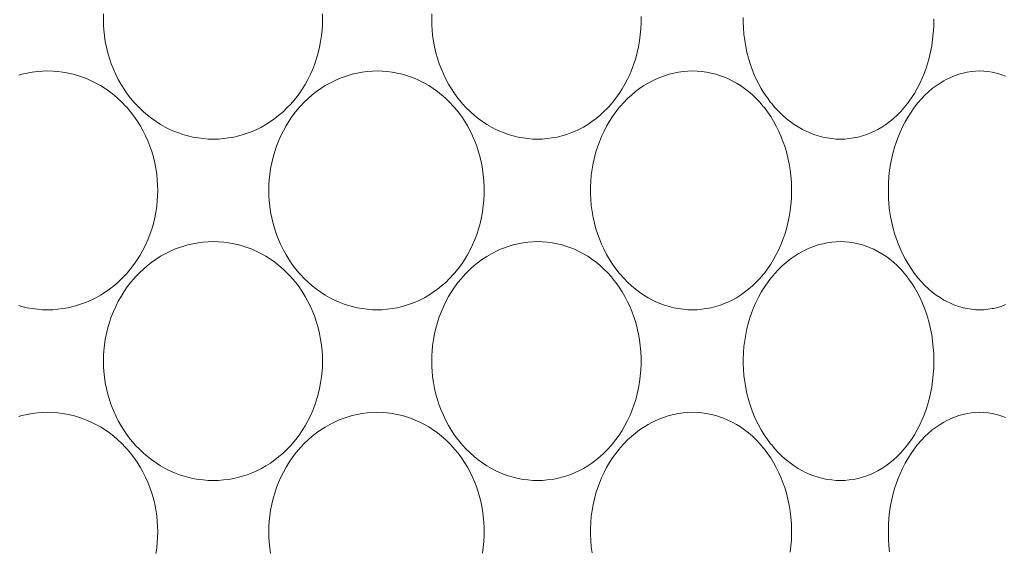
# Model space of a CAD drawing. Units: millimetres. Extents: x 38271 to 39112, y 5310 to 5872.
# Drawn here: x 38357 to 38365, y 5504 to 5509 of the extents above; entities that cross this region are included whole.
import ezdxf

# ---------------------------------------------------------------- set-up
doc = ezdxf.new("R2010")
doc.units = ezdxf.units.MM
doc.header["$LTSCALE"] = 10
doc.layers.add('寸法', color=3, linetype='Continuous', lineweight=20)
doc.layers.add('細線', color=7, linetype='Continuous', lineweight=9)
doc.styles.add('japanese', font='romans.shx', dxfattribs={"bigfont": 'bigfont.shx'})
doc.dimstyles.new('KIHON', dxfattribs={"dimscale": 10, "dimtxt": 2.5, "dimasz": 2.5, "dimexe": 0, "dimexo": 2, "dimgap": 1, "dimtad": 1, "dimdec": 0, "dimdsep": 46, "dimtxsty": 'japanese', "dimblk": 'OPEN30', "dimcen": 2.5, "dimadec": 0, "dimazin": 0, "dimtfac": 1, "dimtdec": 0, "dimtmove": 0, "dimatfit": 0, "dimfxl": 1, "dimarcsym": 0})

# ---------------------------------------------------------------- blocks, each defined once
blk = doc.blocks.new('_Open30')
at = {"color": 0, "linetype": 'ByBlock', "lineweight": -2}
for p, q in [((-1, 0.2679), (0, 0)), ((0, 0), (-1, -0.2679)), ((0, 0), (-1, 0))]:
    blk.add_line(p, q, dxfattribs=at)
blk = doc.blocks.new('*D67')
at = {"layer": 'Defpoints', "color": 0, "transparency": 16777216}
for p in [(38337.4662, 5534.6029), (38376.6662, 5534.6029), (38376.6662, 5501.7176)]:
    blk.add_point(p, dxfattribs=at)
at = {"layer": '寸法', "color": 0, "lineweight": -2, "transparency": 16777216}
for p, q in [((38337.4662, 5526.6029), (38337.4662, 5501.7176)), ((38376.6662, 5526.6029), (38376.6662, 5501.7176)), ((38332.4662, 5501.7176), (38278.609, 5501.7176)), ((38376.6662, 5501.7176), (38337.4662, 5501.7176)), ((38381.6662, 5501.7176), (38386.6662, 5501.7176))]:
    blk.add_line(p, q, dxfattribs=at)
at = {"layer": '寸法', "color": 0, "lineweight": -2, "transparency": 16777216, "xscale": 5, "yscale": 5, "zscale": 5}
blk.add_blockref('_Open30', (38337.4662, 5501.7176), dxfattribs=at)
at = {"layer": '寸法', "color": 0, "lineweight": -2, "transparency": 16777216, "xscale": 5, "yscale": 5, "zscale": 5, "rotation": 180}
blk.add_blockref('_Open30', (38376.6662, 5501.7176), dxfattribs=at)
at = {"layer": '寸法', "color": 0, "lineweight": 5, "transparency": 16777216, "insert": (38292.99, 5508.7176), "char_height": 10, "attachment_point": 5, "style": 'japanese'}
blk.add_mtext('%%C39', dxfattribs=at)
blk = doc.blocks.new('*D68')
at = {"layer": 'Defpoints', "color": 0, "transparency": 16777216}
for p in [(38389.5662, 5531.1029), (38294.0662, 5452.8529), (38389.5662, 5397.9767)]:
    blk.add_point(p, dxfattribs=at)
at = {"layer": '寸法', "color": 0, "lineweight": -2, "transparency": 16777216}
for p, q in [((38389.5662, 5523.1029), (38389.5662, 5397.9767)), ((38294.0662, 5444.8529), (38294.0662, 5397.9767)), ((38299.0662, 5397.9767), (38384.5662, 5397.9767))]:
    blk.add_line(p, q, dxfattribs=at)
at = {"layer": '寸法', "color": 0, "lineweight": -2, "transparency": 16777216, "xscale": 5, "yscale": 5, "zscale": 5, "rotation": 180}
blk.add_blockref('_Open30', (38294.0662, 5397.9767), dxfattribs=at)
at = {"layer": '寸法', "color": 0, "lineweight": -2, "transparency": 16777216, "xscale": 5, "yscale": 5, "zscale": 5}
blk.add_blockref('_Open30', (38389.5662, 5397.9767), dxfattribs=at)
at = {"layer": '寸法', "color": 0, "lineweight": 5, "transparency": 16777216, "insert": (38341.8162, 5404.9767), "char_height": 10, "attachment_point": 5, "style": 'japanese'}
blk.add_mtext('96', dxfattribs=at)

msp = doc.modelspace()

# ---------------------------------------------------------------- linework, layer by layer
at = {"layer": '細線'}
for points in [[(38358.425, 5507.6231), (38358.3836, 5507.6242), (38358.3418, 5507.6274), (38358.2998, 5507.6328), (38358.2578, 5507.6405), (38358.2159, 5507.6503), (38358.1745, 5507.6621), (38358.1479, 5507.671), (38358.1076, 5507.6862), (38358.0684, 5507.7034), (38358.0301, 5507.7226), (38357.9925, 5507.7437), (38357.9556, 5507.767), (38357.9197, 5507.7922), (38357.8847, 5507.8193), (38357.8509, 5507.8483), (38357.8183, 5507.8791), (38357.7871, 5507.9116), (38357.7756, 5507.9244), (38357.7464, 5507.959), (38357.7187, 5507.9952), (38357.6926, 5508.033), (38357.6681, 5508.0722), (38357.6452, 5508.1128), (38357.6242, 5508.1545), (38357.6051, 5508.1974), (38357.5881, 5508.2406), (38357.5729, 5508.2852), (38357.5597, 5508.3306), (38357.5485, 5508.3768), (38357.5393, 5508.4237), (38357.5323, 5508.471), (38357.5274, 5508.5187), (38357.5252, 5508.555), (38357.5241, 5508.6029), (38357.5252, 5508.6508)], [(38359.3184, 5508.6512), (38359.3194, 5508.6029), (38359.3184, 5508.5546), (38359.3163, 5508.5204), (38359.3115, 5508.4724), (38359.3046, 5508.4248), (38359.2956, 5508.3776), (38359.2845, 5508.3311), (38359.2714, 5508.2854), (38359.2563, 5508.2406), (38359.2398, 5508.1979), (38359.2208, 5508.1549), (38359.2, 5508.113), (38359.1775, 5508.0723), (38359.1532, 5508.033), (38359.1273, 5507.9952), (38359.0999, 5507.959), (38359.0711, 5507.9244), (38359.0595, 5507.9113), (38359.0285, 5507.8789), (38358.9962, 5507.8481), (38358.9627, 5507.8191), (38358.9281, 5507.792), (38358.8924, 5507.7668), (38358.8559, 5507.7436), (38358.8186, 5507.7225), (38358.7807, 5507.7034), (38358.7418, 5507.6863), (38358.7018, 5507.6711), (38358.661, 5507.6578), (38358.6337, 5507.6502), (38358.592, 5507.6405), (38358.5501, 5507.6328), (38358.5082, 5507.6274), (38358.4664, 5507.6242), (38358.425, 5507.6231)], [(38361.0834, 5507.6231), (38361.0439, 5507.6242), (38361.0039, 5507.6274), (38360.9637, 5507.6328), (38360.9233, 5507.6405), (38360.883, 5507.6503), (38360.8431, 5507.6622), (38360.8037, 5507.6763), (38360.7793, 5507.6862), (38360.7413, 5507.7034), (38360.7043, 5507.7226), (38360.6679, 5507.7439), (38360.6322, 5507.7673), (38360.5973, 5507.7927), (38360.5634, 5507.8201), (38360.5305, 5507.8494), (38360.4988, 5507.8805), (38360.4684, 5507.9135), (38360.4589, 5507.9244), (38360.4304, 5507.9594), (38360.4032, 5507.9962), (38360.3777, 5508.0345), (38360.3537, 5508.0742), (38360.3314, 5508.1153), (38360.3109, 5508.1578), (38360.2923, 5508.2013), (38360.2774, 5508.2406), (38360.2624, 5508.2859), (38360.2494, 5508.332), (38360.2385, 5508.3789), (38360.2296, 5508.4264), (38360.2229, 5508.4745), (38360.2182, 5508.5229), (38360.2163, 5508.5542), (38360.2153, 5508.6029), (38360.2163, 5508.6516)], [(38361.9319, 5508.6278), (38361.9321, 5508.6029), (38361.9319, 5508.578), (38361.9297, 5508.5283), (38361.9254, 5508.4789), (38361.919, 5508.4298), (38361.9105, 5508.3814), (38361.8999, 5508.3336), (38361.8873, 5508.2867), (38361.8727, 5508.2406), (38361.8591, 5508.203), (38361.841, 5508.1589), (38361.8211, 5508.1161), (38361.7996, 5508.0746), (38361.7764, 5508.0346), (38361.7516, 5507.9962), (38361.7254, 5507.9594), (38361.6978, 5507.9244), (38361.6879, 5507.9126), (38361.6583, 5507.8797), (38361.6275, 5507.8486), (38361.5955, 5507.8194), (38361.5625, 5507.7921), (38361.5286, 5507.7668), (38361.4939, 5507.7436), (38361.4585, 5507.7225), (38361.4225, 5507.7034), (38361.3854, 5507.6863), (38361.3473, 5507.6711), (38361.3218, 5507.6622), (38361.2824, 5507.6503), (38361.2426, 5507.6405), (38361.2026, 5507.6328), (38361.1626, 5507.6274), (38361.1228, 5507.6242), (38361.0834, 5507.6231)], [(38363.5662, 5507.6231), (38363.5304, 5507.6242), (38363.4942, 5507.6274), (38363.4574, 5507.6328), (38363.4205, 5507.6405), (38363.3835, 5507.6504), (38363.3466, 5507.6624), (38363.3102, 5507.6766), (38363.2744, 5507.6929), (38363.2536, 5507.7034), (38363.2193, 5507.7227), (38363.1856, 5507.7442), (38363.1525, 5507.7678), (38363.1202, 5507.7935), (38363.0886, 5507.8214), (38363.0579, 5507.8514), (38363.0282, 5507.8833), (38362.9996, 5507.9173), (38362.9939, 5507.9244), (38362.9668, 5507.9606), (38362.9411, 5507.9984), (38362.9169, 5508.0379), (38362.8943, 5508.079), (38362.8734, 5508.1215), (38362.8541, 5508.1654), (38362.8366, 5508.2107), (38362.8263, 5508.2406), (38362.812, 5508.2876), (38362.7996, 5508.3355), (38362.7893, 5508.3842), (38362.781, 5508.4335), (38362.7748, 5508.4834), (38362.7708, 5508.5336), (38362.7689, 5508.5842), (38362.7688, 5508.6029), (38362.7689, 5508.6216)], [(38364.3322, 5508.609), (38364.3322, 5508.6029), (38364.3322, 5508.5968), (38364.3308, 5508.5441), (38364.3274, 5508.4919), (38364.3218, 5508.4401), (38364.3141, 5508.389), (38364.3044, 5508.3387), (38364.2927, 5508.2892), (38364.279, 5508.2406), (38364.2706, 5508.2143), (38364.2541, 5508.168), (38364.236, 5508.1232), (38364.2161, 5508.08), (38364.1948, 5508.0385), (38364.172, 5507.9987), (38364.1477, 5507.9606), (38364.1221, 5507.9244), (38364.1156, 5507.9158), (38364.0885, 5507.8819), (38364.0602, 5507.85), (38364.031, 5507.8202), (38364.0009, 5507.7925), (38363.9701, 5507.767), (38363.9386, 5507.7437), (38363.9065, 5507.7225), (38363.8738, 5507.7034), (38363.8401, 5507.6862), (38363.8181, 5507.6763), (38363.7827, 5507.6623), (38363.7467, 5507.6503), (38363.7104, 5507.6405), (38363.674, 5507.6328), (38363.6376, 5507.6274), (38363.6017, 5507.6242), (38363.5662, 5507.6231)], [(38356.8288, 5508.148), (38356.8561, 5508.1556), (38356.8981, 5508.1653), (38356.9403, 5508.1729), (38356.9825, 5508.1784), (38357.0245, 5508.1816), (38357.0662, 5508.1827)], [(38357.0662, 5508.1827), (38357.1078, 5508.1816), (38357.1498, 5508.1784), (38357.1921, 5508.1729), (38357.2343, 5508.1653), (38357.2762, 5508.1556), (38357.3036, 5508.148), (38357.3447, 5508.1348), (38357.385, 5508.1195), (38357.4243, 5508.1023), (38357.4626, 5508.0833), (38357.5002, 5508.0621), (38357.5371, 5508.0389), (38357.5731, 5508.0137), (38357.6081, 5507.9866), (38357.6419, 5507.9577), (38357.6745, 5507.9269), (38357.7057, 5507.8945), (38357.7175, 5507.8814), (38357.7466, 5507.8469), (38357.7742, 5507.8107), (38357.8004, 5507.773), (38357.8249, 5507.7338), (38357.8477, 5507.6933), (38357.8687, 5507.6515), (38357.8878, 5507.6087), (38357.9049, 5507.5652), (38357.9201, 5507.5206), (38357.9333, 5507.4752), (38357.9445, 5507.4289), (38357.9536, 5507.3821), (38357.9606, 5507.3347), (38357.9654, 5507.287), (38357.9677, 5507.2508), (38357.9688, 5507.2029), (38357.9677, 5507.1549), (38357.9654, 5507.1188), (38357.9606, 5507.0711), (38357.9536, 5507.0237), (38357.9445, 5506.9769), (38357.9333, 5506.9307), (38357.9201, 5506.8852), (38357.9049, 5506.8406), (38357.8878, 5506.7971), (38357.8687, 5506.7543), (38357.8477, 5506.7125), (38357.8249, 5506.672), (38357.8004, 5506.6328), (38357.7742, 5506.5951), (38357.7466, 5506.5589), (38357.7175, 5506.5244), (38357.7057, 5506.5113), (38357.6745, 5506.4789), (38357.6419, 5506.4481), (38357.6081, 5506.4192), (38357.5731, 5506.392), (38357.5371, 5506.3669), (38357.5002, 5506.3437), (38357.4626, 5506.3225), (38357.4243, 5506.3034), (38357.385, 5506.2863), (38357.3447, 5506.271), (38357.3036, 5506.2578), (38357.2762, 5506.2502), (38357.2343, 5506.2405), (38357.1921, 5506.2328), (38357.1498, 5506.2274), (38357.1078, 5506.2242), (38357.0662, 5506.2231)], [(38359.769, 5506.2231), (38359.7283, 5506.2242), (38359.6872, 5506.2274), (38359.6458, 5506.2328), (38359.6044, 5506.2405), (38359.5631, 5506.2503), (38359.5222, 5506.2622), (38359.4963, 5506.2709), (38359.4565, 5506.2862), (38359.4177, 5506.3034), (38359.3799, 5506.3226), (38359.3427, 5506.3438), (38359.3062, 5506.3671), (38359.2706, 5506.3924), (38359.236, 5506.4196), (38359.2025, 5506.4488), (38359.1702, 5506.4797), (38359.1392, 5506.5123), (38359.1285, 5506.5244), (38359.0996, 5506.5592), (38359.0721, 5506.5955), (38359.0461, 5506.6335), (38359.0218, 5506.6729), (38358.9991, 5506.7137), (38358.9783, 5506.7557), (38358.9593, 5506.7987), (38358.943, 5506.8406), (38358.9279, 5506.8854), (38358.9147, 5506.9311), (38358.9036, 5506.9775), (38358.8946, 5507.0246), (38358.8876, 5507.0721), (38358.8828, 5507.12), (38358.8807, 5507.1548), (38358.8796, 5507.2029), (38358.8807, 5507.251), (38358.8828, 5507.2858), (38358.8876, 5507.3337), (38358.8946, 5507.3812), (38358.9036, 5507.4283), (38358.9147, 5507.4747), (38358.9279, 5507.5204), (38358.943, 5507.5652), (38358.9593, 5507.607), (38358.9782, 5507.6501), (38358.9991, 5507.6921), (38359.0218, 5507.7329), (38359.0461, 5507.7723), (38359.0721, 5507.8102), (38359.0996, 5507.8467), (38359.1285, 5507.8814), (38359.1392, 5507.8935), (38359.1702, 5507.9261), (38359.2025, 5507.957), (38359.236, 5507.9862), (38359.2706, 5508.0134), (38359.3062, 5508.0387), (38359.3427, 5508.062), (38359.3799, 5508.0832), (38359.4177, 5508.1023), (38359.4565, 5508.1196), (38359.4963, 5508.1349), (38359.5222, 5508.1436), (38359.5631, 5508.1555), (38359.6044, 5508.1653), (38359.6458, 5508.1729), (38359.6872, 5508.1784), (38359.7283, 5508.1816), (38359.769, 5508.1827)], [(38359.769, 5508.1827), (38359.8097, 5508.1816), (38359.8507, 5508.1784), (38359.8919, 5508.1729), (38359.9331, 5508.1653), (38359.974, 5508.1556), (38360.0008, 5508.148), (38360.0409, 5508.1347), (38360.0801, 5508.1195), (38360.1183, 5508.1023), (38360.1555, 5508.0833), (38360.192, 5508.0622), (38360.2278, 5508.039), (38360.2627, 5508.0138), (38360.2967, 5507.9866), (38360.3297, 5507.9575), (38360.3614, 5507.9266), (38360.3917, 5507.894), (38360.4027, 5507.8814), (38360.4311, 5507.8467), (38360.458, 5507.8102), (38360.4834, 5507.7722), (38360.5072, 5507.7326), (38360.5294, 5507.6917), (38360.5498, 5507.6494), (38360.5684, 5507.606), (38360.5838, 5507.5652), (38360.5987, 5507.5199), (38360.6115, 5507.4737), (38360.6224, 5507.4267), (38360.6312, 5507.3791), (38360.6379, 5507.3309), (38360.6425, 5507.2823), (38360.645, 5507.2335), (38360.6454, 5507.2029), (38360.645, 5507.1723), (38360.6425, 5507.1235), (38360.6379, 5507.0749), (38360.6312, 5507.0268), (38360.6224, 5506.9791), (38360.6115, 5506.9321), (38360.5987, 5506.8859), (38360.5838, 5506.8406), (38360.5684, 5506.7998), (38360.5498, 5506.7564), (38360.5294, 5506.7141), (38360.5072, 5506.6731), (38360.4834, 5506.6336), (38360.458, 5506.5955), (38360.4311, 5506.5591), (38360.4027, 5506.5244), (38360.3917, 5506.5118), (38360.3614, 5506.4792), (38360.3297, 5506.4483), (38360.2967, 5506.4192), (38360.2627, 5506.392), (38360.2278, 5506.3668), (38360.192, 5506.3436), (38360.1555, 5506.3225), (38360.1183, 5506.3034), (38360.0801, 5506.2863), (38360.0409, 5506.2711), (38360.0008, 5506.2579), (38359.974, 5506.2503), (38359.9331, 5506.2405), (38359.8919, 5506.2328), (38359.8507, 5506.2274), (38359.8097, 5506.2242), (38359.769, 5506.2231)], [(38362.3537, 5506.2231), (38362.3159, 5506.2242), (38362.2776, 5506.2274), (38362.2389, 5506.2328), (38362.2, 5506.2405), (38362.1612, 5506.2503), (38362.1226, 5506.2623), (38362.0844, 5506.2764), (38362.047, 5506.2926), (38362.0246, 5506.3034), (38361.9888, 5506.3227), (38361.9536, 5506.344), (38361.919, 5506.3675), (38361.8852, 5506.393), (38361.8523, 5506.4206), (38361.8204, 5506.4502), (38361.7895, 5506.4818), (38361.7598, 5506.5151), (38361.7521, 5506.5244), (38361.7241, 5506.5599), (38361.6977, 5506.5971), (38361.6727, 5506.6359), (38361.6493, 5506.6762), (38361.6276, 5506.7179), (38361.6076, 5506.7609), (38361.5895, 5506.8051), (38361.5765, 5506.8406), (38361.5618, 5506.8866), (38361.5491, 5506.9335), (38361.5384, 5506.9811), (38361.5298, 5507.0294), (38361.5233, 5507.0781), (38361.5189, 5507.1273), (38361.5167, 5507.1767), (38361.5164, 5507.2029), (38361.5167, 5507.2291), (38361.5189, 5507.2785), (38361.5233, 5507.3276), (38361.5298, 5507.3764), (38361.5384, 5507.4247), (38361.5491, 5507.4723), (38361.5618, 5507.5192), (38361.5765, 5507.5652), (38361.5894, 5507.6007), (38361.6076, 5507.6449), (38361.6276, 5507.6879), (38361.6493, 5507.7296), (38361.6727, 5507.7699), (38361.6977, 5507.8087), (38361.7241, 5507.8459), (38361.7521, 5507.8814), (38361.7598, 5507.8907), (38361.7895, 5507.9241), (38361.8204, 5507.9556), (38361.8523, 5507.9851), (38361.8852, 5508.0127), (38361.919, 5508.0383), (38361.9536, 5508.0618), (38361.9888, 5508.0831), (38362.0246, 5508.1023), (38362.047, 5508.1132), (38362.0844, 5508.1294), (38362.1226, 5508.1435), (38362.1612, 5508.1555), (38362.2, 5508.1653), (38362.2389, 5508.1729), (38362.2776, 5508.1784), (38362.3159, 5508.1816), (38362.3537, 5508.1827)], [(38362.3537, 5508.1827), (38362.3914, 5508.1816), (38362.4295, 5508.1784), (38362.4679, 5508.1729), (38362.5063, 5508.1653), (38362.5446, 5508.1555), (38362.5825, 5508.1436), (38362.6067, 5508.1348), (38362.6434, 5508.1195), (38362.6789, 5508.1023), (38362.7134, 5508.0833), (38362.7473, 5508.0622), (38362.7806, 5508.0389), (38362.8131, 5508.0135), (38362.8448, 5507.9861), (38362.8756, 5507.9566), (38362.9053, 5507.9252), (38362.9337, 5507.8919), (38362.9421, 5507.8814), (38362.9689, 5507.8459), (38362.9942, 5507.8086), (38363.0181, 5507.7696), (38363.0404, 5507.729), (38363.0612, 5507.6868), (38363.0803, 5507.6431), (38363.0976, 5507.5981), (38363.1089, 5507.5652), (38363.1231, 5507.5181), (38363.1353, 5507.47), (38363.1455, 5507.4212), (38363.1537, 5507.3716), (38363.1597, 5507.3214), (38363.1637, 5507.2708), (38363.1654, 5507.2198), (38363.1656, 5507.2029), (38363.1654, 5507.186), (38363.1637, 5507.1351), (38363.1597, 5507.0844), (38363.1537, 5507.0342), (38363.1455, 5506.9846), (38363.1353, 5506.9358), (38363.1231, 5506.8877), (38363.1089, 5506.8406), (38363.0976, 5506.8077), (38363.0803, 5506.7626), (38363.0612, 5506.719), (38363.0404, 5506.6768), (38363.0181, 5506.6362), (38362.9942, 5506.5972), (38362.9689, 5506.5599), (38362.9421, 5506.5244), (38362.9337, 5506.5139), (38362.9053, 5506.4806), (38362.8756, 5506.4492), (38362.8448, 5506.4197), (38362.8131, 5506.3923), (38362.7806, 5506.3669), (38362.7473, 5506.3436), (38362.7134, 5506.3225), (38362.6789, 5506.3034), (38362.6434, 5506.2863), (38362.6067, 5506.271), (38362.5825, 5506.2622), (38362.5446, 5506.2503), (38362.5063, 5506.2405), (38362.4679, 5506.2328), (38362.4295, 5506.2274), (38362.3914, 5506.2242), (38362.3537, 5506.2231)], [(38364.7074, 5506.2231), (38364.6742, 5506.2242), (38364.6404, 5506.2274), (38364.606, 5506.2328), (38364.5714, 5506.2405), (38364.5366, 5506.2504), (38364.5019, 5506.2626), (38364.4674, 5506.2769), (38364.4336, 5506.2933), (38364.4148, 5506.3034), (38364.3823, 5506.3229), (38364.3505, 5506.3445), (38364.3192, 5506.3682), (38364.2886, 5506.3942), (38364.2587, 5506.4224), (38364.2296, 5506.4529), (38364.2013, 5506.4854), (38364.1739, 5506.5202), (38364.1708, 5506.5244), (38364.1447, 5506.5615), (38364.12, 5506.6004), (38364.0968, 5506.6408), (38364.0751, 5506.6829), (38364.0551, 5506.7266), (38364.0367, 5506.7718), (38364.0201, 5506.8183), (38364.0129, 5506.8406), (38363.999, 5506.889), (38363.9871, 5506.9383), (38363.9773, 5506.9883), (38363.9695, 5507.0391), (38363.9638, 5507.0904), (38363.9602, 5507.1422), (38363.9587, 5507.1942), (38363.9587, 5507.2029), (38363.9587, 5507.2115), (38363.9602, 5507.2636), (38363.9638, 5507.3154), (38363.9695, 5507.3667), (38363.9773, 5507.4175), (38363.9871, 5507.4675), (38363.999, 5507.5168), (38364.0129, 5507.5652), (38364.0201, 5507.5875), (38364.0367, 5507.6341), (38364.0551, 5507.6792), (38364.0751, 5507.7229), (38364.0968, 5507.765), (38364.12, 5507.8055), (38364.1447, 5507.8443), (38364.1708, 5507.8814), (38364.1739, 5507.8856), (38364.2013, 5507.9203), (38364.2296, 5507.953), (38364.2587, 5507.9833), (38364.2886, 5508.0116), (38364.3192, 5508.0375), (38364.3505, 5508.0613), (38364.3823, 5508.0829), (38364.4148, 5508.1023), (38364.4336, 5508.1125), (38364.4674, 5508.1289), (38364.5019, 5508.1432), (38364.5366, 5508.1554), (38364.5714, 5508.1653), (38364.606, 5508.1729), (38364.6404, 5508.1784), (38364.6742, 5508.1816), (38364.7074, 5508.1827)], [(38364.7074, 5508.1827), (38364.7413, 5508.1816), (38364.7755, 5508.1784), (38364.8096, 5508.173), (38364.8216, 5508.1705), (38364.8551, 5508.1622), (38364.888, 5508.1519), (38364.9206, 5508.1394)], [(38358.425, 5504.8231), (38358.3836, 5504.8242), (38358.3418, 5504.8274), (38358.2998, 5504.8328), (38358.2578, 5504.8405), (38358.2159, 5504.8502), (38358.1745, 5504.8622), (38358.1479, 5504.871), (38358.1076, 5504.8862), (38358.0684, 5504.9034), (38358.0301, 5504.9226), (38357.9925, 5504.9437), (38357.9556, 5504.967), (38357.9197, 5504.9922), (38357.8847, 5505.0193), (38357.8509, 5505.0483), (38357.8183, 5505.0791), (38357.7871, 5505.1116), (38357.7756, 5505.1244), (38357.7464, 5505.159), (38357.7187, 5505.1952), (38357.6926, 5505.233), (38357.6681, 5505.2722), (38357.6452, 5505.3128), (38357.6242, 5505.3545), (38357.6051, 5505.3974), (38357.5881, 5505.4406), (38357.5729, 5505.4852), (38357.5597, 5505.5306), (38357.5485, 5505.5768), (38357.5393, 5505.6237), (38357.5323, 5505.671), (38357.5274, 5505.7187), (38357.5252, 5505.755), (38357.5241, 5505.8029), (38357.5252, 5505.8508), (38357.5274, 5505.8871), (38357.5323, 5505.9348), (38357.5393, 5505.9821), (38357.5485, 5506.0289), (38357.5597, 5506.0752), (38357.5729, 5506.1206), (38357.5881, 5506.1652), (38357.6051, 5506.2084), (38357.6242, 5506.2513), (38357.6452, 5506.293), (38357.6681, 5506.3336), (38357.6926, 5506.3728), (38357.7187, 5506.4106), (38357.7464, 5506.4468), (38357.7756, 5506.4814), (38357.7871, 5506.4942), (38357.8183, 5506.5266), (38357.8509, 5506.5574), (38357.8847, 5506.5865), (38357.9197, 5506.6136), (38357.9556, 5506.6388), (38357.9925, 5506.662), (38358.0301, 5506.6833), (38358.0684, 5506.7023), (38358.1076, 5506.7195), (38358.1479, 5506.7348), (38358.1745, 5506.7437), (38358.2159, 5506.7556), (38358.2578, 5506.7653), (38358.2998, 5506.7729), (38358.3418, 5506.7784), (38358.3836, 5506.7816), (38358.425, 5506.7827)], [(38358.425, 5506.7827), (38358.4664, 5506.7816), (38358.5082, 5506.7784), (38358.5501, 5506.7729), (38358.592, 5506.7653), (38358.6337, 5506.7556), (38358.661, 5506.748), (38358.7018, 5506.7347), (38358.7418, 5506.7195), (38358.7807, 5506.7023), (38358.8186, 5506.6833), (38358.8559, 5506.6622), (38358.8924, 5506.639), (38358.9281, 5506.6138), (38358.9627, 5506.5867), (38358.9962, 5506.5577), (38359.0285, 5506.5269), (38359.0595, 5506.4945), (38359.0711, 5506.4814), (38359.0999, 5506.4468), (38359.1273, 5506.4106), (38359.1532, 5506.3728), (38359.1775, 5506.3335), (38359.2, 5506.2928), (38359.2208, 5506.2509), (38359.2398, 5506.2079), (38359.2563, 5506.1652), (38359.2714, 5506.1204), (38359.2845, 5506.0747), (38359.2956, 5506.0282), (38359.3046, 5505.9811), (38359.3115, 5505.9334), (38359.3163, 5505.8854), (38359.3184, 5505.8512), (38359.3194, 5505.8029), (38359.3184, 5505.7546), (38359.3163, 5505.7204), (38359.3115, 5505.6724), (38359.3046, 5505.6248), (38359.2956, 5505.5776), (38359.2845, 5505.5311), (38359.2714, 5505.4854), (38359.2563, 5505.4406), (38359.2398, 5505.3979), (38359.2208, 5505.3549), (38359.2, 5505.313), (38359.1775, 5505.2723), (38359.1532, 5505.233), (38359.1273, 5505.1952), (38359.0999, 5505.159), (38359.0711, 5505.1244), (38359.0595, 5505.1113), (38359.0285, 5505.0789), (38358.9962, 5505.0481), (38358.9627, 5505.0191), (38358.9281, 5504.992), (38358.8924, 5504.9668), (38358.8559, 5504.9436), (38358.8186, 5504.9225), (38358.7807, 5504.9034), (38358.7418, 5504.8863), (38358.7018, 5504.8711), (38358.661, 5504.8578), (38358.6337, 5504.8502), (38358.592, 5504.8405), (38358.5501, 5504.8328), (38358.5082, 5504.8274), (38358.4664, 5504.8242), (38358.425, 5504.8231)], [(38361.0834, 5504.8231), (38361.0439, 5504.8242), (38361.0039, 5504.8274), (38360.9637, 5504.8328), (38360.9233, 5504.8405), (38360.883, 5504.8503), (38360.8431, 5504.8622), (38360.8037, 5504.8763), (38360.7793, 5504.8862), (38360.7413, 5504.9034), (38360.7043, 5504.9226), (38360.6679, 5504.9439), (38360.6322, 5504.9673), (38360.5973, 5504.9927), (38360.5634, 5505.0201), (38360.5305, 5505.0494), (38360.4988, 5505.0805), (38360.4684, 5505.1135), (38360.4589, 5505.1244), (38360.4304, 5505.1594), (38360.4032, 5505.1962), (38360.3777, 5505.2344), (38360.3537, 5505.2742), (38360.3314, 5505.3153), (38360.3109, 5505.3578), (38360.2923, 5505.4012), (38360.2774, 5505.4406), (38360.2624, 5505.4859), (38360.2494, 5505.532), (38360.2385, 5505.5789), (38360.2296, 5505.6264), (38360.2229, 5505.6745), (38360.2182, 5505.7229), (38360.2163, 5505.7542), (38360.2153, 5505.8029), (38360.2163, 5505.8516), (38360.2182, 5505.8829), (38360.2228, 5505.9313), (38360.2296, 5505.9793), (38360.2385, 5506.0269), (38360.2494, 5506.0738), (38360.2624, 5506.1199), (38360.2774, 5506.1652), (38360.2923, 5506.2045), (38360.3109, 5506.2481), (38360.3314, 5506.2904), (38360.3537, 5506.3316), (38360.3777, 5506.3713), (38360.4032, 5506.4096), (38360.4304, 5506.4463), (38360.4589, 5506.4814), (38360.4684, 5506.4923), (38360.4988, 5506.5252), (38360.5305, 5506.5564), (38360.5634, 5506.5858), (38360.5974, 5506.6131), (38360.6322, 5506.6385), (38360.6679, 5506.6619), (38360.7043, 5506.6832), (38360.7413, 5506.7023), (38360.7793, 5506.7196), (38360.8037, 5506.7295), (38360.8431, 5506.7435), (38360.883, 5506.7555), (38360.9233, 5506.7653), (38360.9637, 5506.7729), (38361.0039, 5506.7784), (38361.0439, 5506.7816), (38361.0834, 5506.7827)], [(38361.0834, 5506.7827), (38361.1228, 5506.7816), (38361.1626, 5506.7784), (38361.2026, 5506.7729), (38361.2426, 5506.7653), (38361.2824, 5506.7556), (38361.3218, 5506.7437), (38361.3473, 5506.7347), (38361.3854, 5506.7195), (38361.4225, 5506.7023), (38361.4585, 5506.6833), (38361.4939, 5506.6622), (38361.5286, 5506.639), (38361.5625, 5506.6137), (38361.5955, 5506.5864), (38361.6275, 5506.5572), (38361.6583, 5506.5261), (38361.6879, 5506.4932), (38361.6978, 5506.4814), (38361.7254, 5506.4464), (38361.7516, 5506.4096), (38361.7764, 5506.3712), (38361.7996, 5506.3312), (38361.8211, 5506.2898), (38361.841, 5506.2469), (38361.8591, 5506.2028), (38361.8727, 5506.1652), (38361.8873, 5506.1191), (38361.8999, 5506.0722), (38361.9105, 5506.0244), (38361.919, 5505.9759), (38361.9254, 5505.9269), (38361.9297, 5505.8775), (38361.9319, 5505.8278), (38361.9321, 5505.8029), (38361.9319, 5505.778), (38361.9297, 5505.7283), (38361.9254, 5505.6789), (38361.919, 5505.6298), (38361.9105, 5505.5814), (38361.8999, 5505.5336), (38361.8873, 5505.4867), (38361.8727, 5505.4406), (38361.8591, 5505.403), (38361.841, 5505.3589), (38361.8211, 5505.3161), (38361.7996, 5505.2746), (38361.7764, 5505.2346), (38361.7516, 5505.1962), (38361.7254, 5505.1594), (38361.6978, 5505.1244), (38361.6879, 5505.1126), (38361.6583, 5505.0797), (38361.6275, 5505.0486), (38361.5955, 5505.0194), (38361.5625, 5504.9921), (38361.5286, 5504.9668), (38361.4939, 5504.9436), (38361.4585, 5504.9225), (38361.4225, 5504.9034), (38361.3854, 5504.8863), (38361.3473, 5504.8711), (38361.3218, 5504.8622), (38361.2824, 5504.8502), (38361.2426, 5504.8405), (38361.2026, 5504.8328), (38361.1626, 5504.8274), (38361.1228, 5504.8242), (38361.0834, 5504.8231)], [(38363.5662, 5504.8231), (38363.5304, 5504.8242), (38363.4942, 5504.8274), (38363.4574, 5504.8328), (38363.4205, 5504.8405), (38363.3835, 5504.8504), (38363.3466, 5504.8624), (38363.3102, 5504.8766), (38363.2744, 5504.8929), (38363.2536, 5504.9034), (38363.2193, 5504.9227), (38363.1856, 5504.9442), (38363.1525, 5504.9678), (38363.1202, 5504.9935), (38363.0886, 5505.0214), (38363.0579, 5505.0514), (38363.0282, 5505.0833), (38362.9996, 5505.1173), (38362.9939, 5505.1244), (38362.9668, 5505.1606), (38362.9411, 5505.1984), (38362.9169, 5505.2379), (38362.8943, 5505.279), (38362.8734, 5505.3215), (38362.8541, 5505.3654), (38362.8366, 5505.4107), (38362.8263, 5505.4406), (38362.812, 5505.4876), (38362.7996, 5505.5355), (38362.7893, 5505.5842), (38362.781, 5505.6335), (38362.7748, 5505.6834), (38362.7708, 5505.7336), (38362.7689, 5505.7842), (38362.7688, 5505.8029), (38362.7689, 5505.8216), (38362.7708, 5505.8722), (38362.7748, 5505.9224), (38362.781, 5505.9723), (38362.7893, 5506.0216), (38362.7996, 5506.0703), (38362.812, 5506.1182), (38362.8263, 5506.1652), (38362.8366, 5506.1952), (38362.8541, 5506.2403), (38362.8734, 5506.2843), (38362.8943, 5506.3268), (38362.9169, 5506.3679), (38362.9411, 5506.4074), (38362.9668, 5506.4452), (38362.9939, 5506.4814), (38362.9996, 5506.4885), (38363.0282, 5506.5224), (38363.0579, 5506.5544), (38363.0886, 5506.5844), (38363.1202, 5506.6122), (38363.1525, 5506.638), (38363.1856, 5506.6616), (38363.2193, 5506.683), (38363.2536, 5506.7023), (38363.2744, 5506.7129), (38363.3102, 5506.7292), (38363.3466, 5506.7434), (38363.3835, 5506.7554), (38363.4205, 5506.7653), (38363.4574, 5506.7729), (38363.4942, 5506.7784), (38363.5304, 5506.7816), (38363.5662, 5506.7827)], [(38363.5662, 5506.7827), (38363.6017, 5506.7816), (38363.6376, 5506.7784), (38363.674, 5506.7729), (38363.7104, 5506.7653), (38363.7467, 5506.7555), (38363.7827, 5506.7435), (38363.8181, 5506.7295), (38363.8401, 5506.7195), (38363.8738, 5506.7023), (38363.9065, 5506.6833), (38363.9386, 5506.6622), (38363.9701, 5506.6388), (38364.0009, 5506.6133), (38364.031, 5506.5856), (38364.0602, 5506.5558), (38364.0885, 5506.5239), (38364.1156, 5506.49), (38364.1221, 5506.4814), (38364.1477, 5506.4451), (38364.172, 5506.4071), (38364.1948, 5506.3673), (38364.2161, 5506.3258), (38364.236, 5506.2826), (38364.2541, 5506.2378), (38364.2706, 5506.1915), (38364.279, 5506.1652), (38364.2927, 5506.1166), (38364.3044, 5506.0672), (38364.3141, 5506.0168), (38364.3218, 5505.9657), (38364.3274, 5505.914), (38364.3308, 5505.8617), (38364.3322, 5505.809), (38364.3322, 5505.8029), (38364.3322, 5505.7968), (38364.3308, 5505.7441), (38364.3274, 5505.6919), (38364.3218, 5505.6401), (38364.3141, 5505.589), (38364.3044, 5505.5387), (38364.2927, 5505.4892), (38364.279, 5505.4406), (38364.2706, 5505.4143), (38364.2541, 5505.368), (38364.236, 5505.3232), (38364.2161, 5505.28), (38364.1948, 5505.2385), (38364.172, 5505.1987), (38364.1477, 5505.1607), (38364.1221, 5505.1244), (38364.1156, 5505.1158), (38364.0885, 5505.0819), (38364.0602, 5505.05), (38364.031, 5505.0202), (38364.0009, 5504.9925), (38363.9701, 5504.967), (38363.9386, 5504.9437), (38363.9065, 5504.9225), (38363.8738, 5504.9034), (38363.8401, 5504.8862), (38363.8181, 5504.8763), (38363.7827, 5504.8623), (38363.7467, 5504.8503), (38363.7104, 5504.8405), (38363.674, 5504.8328), (38363.6376, 5504.8274), (38363.6017, 5504.8242), (38363.5662, 5504.8231)], [(38357.0662, 5506.2231), (38357.0245, 5506.2242), (38356.9825, 5506.2274), (38356.9403, 5506.2328), (38356.8981, 5506.2405), (38356.8561, 5506.2502), (38356.8288, 5506.2578)], [(38364.9206, 5506.2664), (38364.888, 5506.2539), (38364.8551, 5506.2435), (38364.8216, 5506.2352), (38364.8096, 5506.2328), (38364.7755, 5506.2274), (38364.7413, 5506.2242), (38364.7074, 5506.2231)], [(38356.8288, 5505.348), (38356.8561, 5505.3556), (38356.8981, 5505.3653), (38356.9403, 5505.3729), (38356.9825, 5505.3784), (38357.0245, 5505.3816), (38357.0662, 5505.3827)], [(38357.0662, 5505.3827), (38357.1078, 5505.3816), (38357.1498, 5505.3784), (38357.1921, 5505.3729), (38357.2343, 5505.3653), (38357.2762, 5505.3556), (38357.3036, 5505.348), (38357.3447, 5505.3348), (38357.385, 5505.3195), (38357.4243, 5505.3023), (38357.4626, 5505.2833), (38357.5002, 5505.2621), (38357.5371, 5505.2389), (38357.5731, 5505.2137), (38357.6081, 5505.1866), (38357.6419, 5505.1577), (38357.6745, 5505.1269), (38357.7057, 5505.0945), (38357.7175, 5505.0814), (38357.7466, 5505.0469), (38357.7742, 5505.0107), (38357.8004, 5504.973), (38357.8249, 5504.9338), (38357.8477, 5504.8933), (38357.8687, 5504.8515), (38357.8878, 5504.8087), (38357.9049, 5504.7652), (38357.9201, 5504.7206), (38357.9333, 5504.6752), (38357.9445, 5504.6289), (38357.9536, 5504.5821), (38357.9606, 5504.5347), (38357.9654, 5504.487), (38357.9677, 5504.4508), (38357.9688, 5504.4029), (38357.9677, 5504.3549), (38357.9654, 5504.3188), (38357.9606, 5504.2711), (38357.9536, 5504.2237)], [(38358.8946, 5504.2246), (38358.8876, 5504.2721), (38358.8828, 5504.32), (38358.8807, 5504.3548), (38358.8796, 5504.4029), (38358.8807, 5504.451), (38358.8828, 5504.4858), (38358.8876, 5504.5337), (38358.8946, 5504.5812), (38358.9036, 5504.6283), (38358.9147, 5504.6747), (38358.9279, 5504.7204), (38358.943, 5504.7652), (38358.9593, 5504.807), (38358.9782, 5504.8501), (38358.9991, 5504.8921), (38359.0218, 5504.9329), (38359.0461, 5504.9723), (38359.0721, 5505.0102), (38359.0996, 5505.0467), (38359.1285, 5505.0814), (38359.1392, 5505.0935), (38359.1702, 5505.1261), (38359.2025, 5505.157), (38359.236, 5505.1862), (38359.2706, 5505.2134), (38359.3062, 5505.2387), (38359.3427, 5505.262), (38359.3799, 5505.2832), (38359.4177, 5505.3023), (38359.4565, 5505.3196), (38359.4963, 5505.3349), (38359.5222, 5505.3436), (38359.5631, 5505.3555), (38359.6044, 5505.3653), (38359.6458, 5505.3729), (38359.6872, 5505.3784), (38359.7283, 5505.3816), (38359.769, 5505.3827)], [(38359.769, 5505.3827), (38359.8097, 5505.3816), (38359.8507, 5505.3784), (38359.8919, 5505.3729), (38359.9331, 5505.3653), (38359.974, 5505.3556), (38360.0008, 5505.348), (38360.0409, 5505.3347), (38360.0801, 5505.3195), (38360.1183, 5505.3023), (38360.1555, 5505.2833), (38360.192, 5505.2622), (38360.2278, 5505.239), (38360.2627, 5505.2138), (38360.2967, 5505.1866), (38360.3297, 5505.1575), (38360.3614, 5505.1266), (38360.3917, 5505.0941), (38360.4027, 5505.0814), (38360.4311, 5505.0467), (38360.458, 5505.0102), (38360.4834, 5504.9722), (38360.5072, 5504.9326), (38360.5294, 5504.8917), (38360.5498, 5504.8494), (38360.5684, 5504.806), (38360.5838, 5504.7652), (38360.5987, 5504.7199), (38360.6115, 5504.6737), (38360.6224, 5504.6267), (38360.6312, 5504.5791), (38360.6379, 5504.5309), (38360.6425, 5504.4823), (38360.645, 5504.4335), (38360.6454, 5504.4029), (38360.645, 5504.3723), (38360.6425, 5504.3235), (38360.6379, 5504.2749), (38360.6312, 5504.2268)], [(38361.5298, 5504.2294), (38361.5233, 5504.2781), (38361.5189, 5504.3273), (38361.5167, 5504.3767), (38361.5164, 5504.4029), (38361.5167, 5504.4291), (38361.5189, 5504.4785), (38361.5233, 5504.5276), (38361.5298, 5504.5764), (38361.5384, 5504.6247), (38361.5491, 5504.6723), (38361.5618, 5504.7192), (38361.5765, 5504.7652), (38361.5894, 5504.8007), (38361.6076, 5504.8449), (38361.6276, 5504.8879), (38361.6493, 5504.9296), (38361.6727, 5504.9699), (38361.6977, 5505.0087), (38361.7241, 5505.0459), (38361.7521, 5505.0814), (38361.7598, 5505.0907), (38361.7895, 5505.1241), (38361.8204, 5505.1556), (38361.8523, 5505.1851), (38361.8852, 5505.2127), (38361.919, 5505.2383), (38361.9536, 5505.2618), (38361.9888, 5505.2831), (38362.0246, 5505.3023), (38362.047, 5505.3132), (38362.0844, 5505.3294), (38362.1226, 5505.3435), (38362.1612, 5505.3555), (38362.2, 5505.3653), (38362.2389, 5505.3729), (38362.2776, 5505.3784), (38362.3159, 5505.3816), (38362.3537, 5505.3827)], [(38362.3537, 5505.3827), (38362.3914, 5505.3816), (38362.4295, 5505.3784), (38362.4679, 5505.3729), (38362.5063, 5505.3653), (38362.5446, 5505.3555), (38362.5825, 5505.3436), (38362.6067, 5505.3348), (38362.6434, 5505.3195), (38362.6789, 5505.3023), (38362.7134, 5505.2833), (38362.7473, 5505.2622), (38362.7806, 5505.2389), (38362.8131, 5505.2135), (38362.8448, 5505.1861), (38362.8756, 5505.1566), (38362.9053, 5505.1252), (38362.9337, 5505.0919), (38362.9421, 5505.0814), (38362.9689, 5505.0459), (38362.9942, 5505.0086), (38363.0181, 5504.9696), (38363.0404, 5504.929), (38363.0612, 5504.8868), (38363.0803, 5504.8431), (38363.0976, 5504.7981), (38363.1089, 5504.7652), (38363.1231, 5504.7181), (38363.1353, 5504.67), (38363.1455, 5504.6212), (38363.1537, 5504.5716), (38363.1597, 5504.5214), (38363.1637, 5504.4708), (38363.1654, 5504.4198), (38363.1656, 5504.4029), (38363.1654, 5504.386), (38363.1637, 5504.3351), (38363.1597, 5504.2844), (38363.1537, 5504.2342)], [(38363.9695, 5504.2391), (38363.9638, 5504.2904), (38363.9602, 5504.3422), (38363.9587, 5504.3942), (38363.9587, 5504.4029), (38363.9587, 5504.4115), (38363.9602, 5504.4636), (38363.9638, 5504.5154), (38363.9695, 5504.5667), (38363.9773, 5504.6175), (38363.9871, 5504.6675), (38363.999, 5504.7168), (38364.0129, 5504.7652), (38364.0201, 5504.7875), (38364.0367, 5504.8341), (38364.0551, 5504.8792), (38364.0751, 5504.9229), (38364.0968, 5504.965), (38364.12, 5505.0055), (38364.1447, 5505.0443), (38364.1708, 5505.0814), (38364.1739, 5505.0856), (38364.2013, 5505.1203), (38364.2296, 5505.153), (38364.2587, 5505.1833), (38364.2886, 5505.2116), (38364.3192, 5505.2375), (38364.3505, 5505.2613), (38364.3823, 5505.2829), (38364.4148, 5505.3023), (38364.4336, 5505.3125), (38364.4674, 5505.3289), (38364.5019, 5505.3432), (38364.5366, 5505.3554), (38364.5714, 5505.3653), (38364.606, 5505.3729), (38364.6404, 5505.3784), (38364.6742, 5505.3816), (38364.7074, 5505.3827)], [(38364.7074, 5505.3827), (38364.7413, 5505.3816), (38364.7755, 5505.3784), (38364.8096, 5505.373), (38364.8216, 5505.3705), (38364.8551, 5505.3622), (38364.888, 5505.3519), (38364.9206, 5505.3394)]]:
    msp.add_lwpolyline(points, dxfattribs=at)

# ---------------------------------------------------------------- dimensions: what is measured, and where the dimension line sits
at = {"layer": '寸法', "lineweight": 5}
dim = msp.add_linear_dim(base=(38376.6662, 5501.7176), p1=(38337.4662, 5534.6029), p2=(38376.6662, 5534.6029), text='%%C<>', dimstyle='KIHON', override={"dimtxt": 1, "dimasz": 0.5, "dimexo": 0.8, "dimgap": 0.2}, dxfattribs=at)
dim.commit()
dim.dimension.update_dxf_attribs({"geometry": '*D67', "text_midpoint": (38292.99, 5501.7176), "dimtype": 160})
dim = msp.add_linear_dim(base=(38389.566173, 5397.976702), p1=(38294.066172, 5452.852922), p2=(38389.566173, 5531.102882), dimstyle='KIHON', override={"dimtxt": 1, "dimasz": 0.5, "dimexo": 0.8, "dimgap": 0.2}, dxfattribs=at)
dim.commit()
dim.dimension.update_dxf_attribs({"geometry": '*D68', "text_midpoint": (38341.816172, 5404.976702)})

doc.saveas('drawing.dxf')
